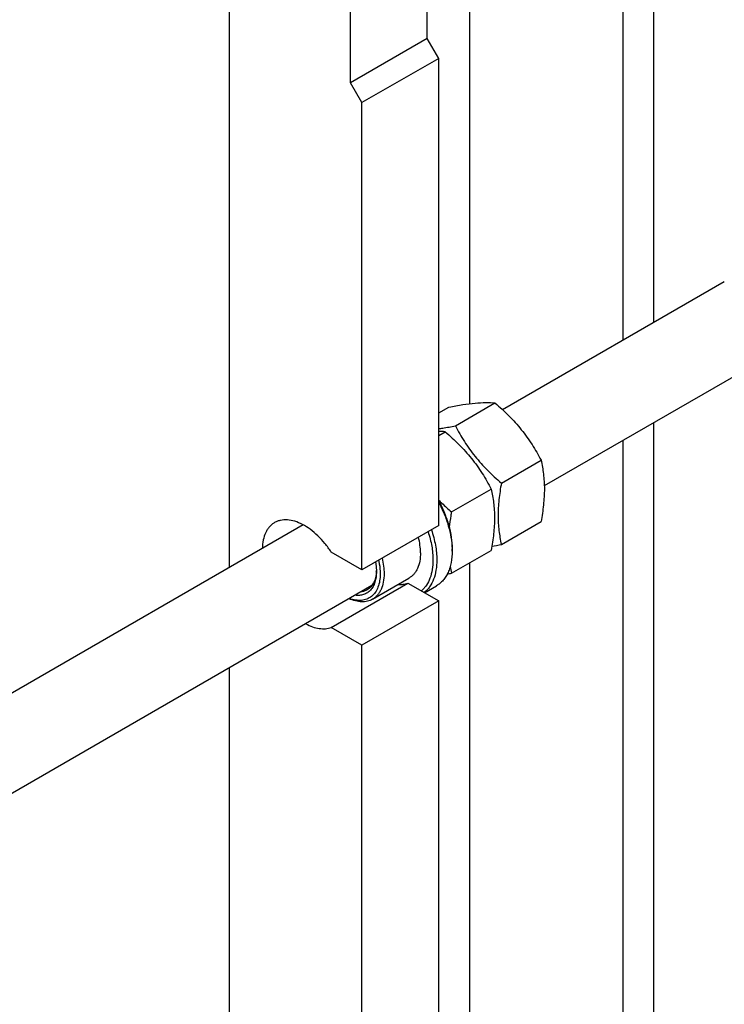
# Model space of a CAD drawing. Units: millimetres. Extents: x 0 to 2100, y -1 to 1485.
# Drawn here: x 1836 to 1966, y 924 to 1106 of the extents above; entities that cross this region are included whole.
import ezdxf

# ---------------------------------------------------------------- set-up
doc = ezdxf.new("R2010")
doc.units = ezdxf.units.MM
doc.header["$LTSCALE"] = 115.5
doc.layers.get('0').update_dxf_attribs({"linetype": 'CONTINUOUS'})

msp = doc.modelspace()

# ---------------------------------------------------------------- linework, layer by layer
at = {"color": 7, "linetype": 'Continuous'}
for p, q in [((1952.573, 1050.107), (1952.573, 1221.06)), ((1946.916, 1046.841), (1946.916, 1217.794)), ((1918.632, 1035.136), (1918.632, 1195.247)), ((1874.368, 1004.955), (1874.368, 1175.909)), ((1910.784, 1102.475), (1910.784, 1143.301)), ((1896.642, 1094.311), (1896.642, 1135.136)), ((1910.784, 1102.475), (1896.642, 1094.311)), ((1912.905, 1098.801), (1910.784, 1102.475)), ((1912.905, 1098.801), (1898.763, 1090.636)), ((1912.905, 1012.66), (1912.905, 1098.801)), ((1898.763, 1090.636), (1896.642, 1094.311)), ((1898.763, 1004.495), (1898.763, 1090.636)), ((1965.544, 1057.596), (1924.691, 1034.009)), ((1973.544, 1043.739), (1932.368, 1019.966)), ((1915.968, 1031.049), (1923.277, 1035.269)), ((1912.905, 1033.422), (1914.792, 1034.511)), ((1952.573, 860.678), (1952.573, 1031.632)), ((1912.905, 1029.281), (1914.085, 1029.962)), ((1946.916, 857.413), (1946.916, 1028.366)), ((1924.454, 1020.494), (1931.762, 1024.713)), ((1915.261, 1015.187), (1922.57, 1019.406)), ((1924.454, 1009.18), (1931.762, 1013.4)), ((1887.93, 1012.785), (1830.245, 979.481)), ((1912.905, 1012.66), (1898.763, 1004.495)), ((1898.763, 1004.495), (1893.094, 1007.769)), ((1915.261, 1003.873), (1922.57, 1008.092)), ((1915.373, 1008.402), (1915.374, 1008.373)), ((1915.38, 1008.374), (1915.38, 1007.965)), ((1918.632, 845.707), (1918.632, 1005.819)), ((1893.094, 993.888), (1907.236, 1002.053)), ((1900.706, 999.088), (1907.423, 1002.967)), ((1907.236, 1002.053), (1912.905, 998.78)), ((1900.585, 1001.617), (1819.416, 954.754)), ((1910.288, 1000.291), (1912.48, 1001.556)), ((1912.905, 998.78), (1898.763, 990.615)), ((1912.905, 823.232), (1912.905, 998.78)), ((1898.763, 990.615), (1893.094, 993.888)), ((1898.763, 815.067), (1898.763, 990.615)), ((1874.368, 815.527), (1874.368, 986.48))]:
    msp.add_line(p, q, dxfattribs=at)
for centre, radius, start, end in [((1912.516, 1012.519), 17.514, 84.86166, 88.72475), ((1901.77, 1007.963), 13.61, 0.01193, 1.72942), ((1909.695, 1085.548), 77.781, 279.62687, 280.93762), ((1894.14, 1004.588), 7.274, 356.85522, 358.48848), ((1898.966, 1088.339), 86.024, 280.3893, 280.91935), ((1940.405, 1009.639), 25.796, 190.14419, 192.91613)]:
    msp.add_arc(centre, radius, start, end, dxfattribs=at)
for points, knots in [([(1914.792, 1034.511), (1915.64, 1034.675), (1917.252, 1034.963), (1919.53, 1035.26), (1921.513, 1035.368), (1922.726, 1035.319), (1923.277, 1035.269)], [0, 0, 0, 0, 0.3034702, 0.5747059, 0.8058106, 1, 1, 1, 1]), ([(1923.277, 1035.269), (1924.157, 1034.514), (1925.439, 1033.341), (1927.028, 1031.665), (1928.141, 1030.359), (1929.17, 1029.002), (1930.422, 1027.148), (1931.25, 1025.695), (1931.762, 1024.713)], [0, 0, 0, 0, 0.2551599, 0.3819402, 0.5078546, 0.6326878, 0.7563175, 1, 1, 1, 1]), ([(1912.905, 1030.527), (1913.15, 1030.562), (1914.174, 1030.716), (1915.194, 1030.9), (1915.968, 1031.049)], [0, 0, 0, 0, 0.2391279, 1, 1, 1, 1]), ([(1914.085, 1029.962), (1914.965, 1029.207), (1916.247, 1028.034), (1917.836, 1026.358), (1918.949, 1025.051), (1919.978, 1023.695), (1921.229, 1021.841), (1922.057, 1020.388), (1922.57, 1019.406)], [0, 0, 0, 0, 0.2551599, 0.3819402, 0.5078546, 0.6326878, 0.7563175, 1, 1, 1, 1]), ([(1915.968, 1031.049), (1916.481, 1030.068), (1917.309, 1028.615), (1918.56, 1026.761), (1919.589, 1025.404), (1920.702, 1024.097), (1922.291, 1022.422), (1923.573, 1021.249), (1924.454, 1020.494)], [0, 0, 0, 0, 0.2436825, 0.3673122, 0.4921454, 0.6180598, 0.7448401, 1, 1, 1, 1]), ([(1931.762, 1024.713), (1931.954, 1023.872), (1932.187, 1022.575), (1932.347, 1020.798), (1932.403, 1018.895), (1932.25, 1016.411), (1931.946, 1014.416), (1931.762, 1013.4)], [0, 0, 0, 0, 0.2271496, 0.3461588, 0.4693448, 0.7280015, 1, 1, 1, 1]), ([(1924.454, 1020.494), (1924.27, 1019.477), (1923.966, 1017.482), (1923.813, 1014.998), (1923.868, 1013.095), (1924.029, 1011.319), (1924.261, 1010.021), (1924.454, 1009.18)], [0, 0, 0, 0, 0.2719985, 0.5306552, 0.6538412, 0.7728504, 1, 1, 1, 1]), ([(1922.57, 1019.406), (1922.762, 1018.565), (1922.995, 1017.267), (1923.155, 1015.491), (1923.211, 1013.588), (1923.058, 1011.104), (1922.754, 1009.109), (1922.57, 1008.092)], [0, 0, 0, 0, 0.2271496, 0.3461588, 0.4693448, 0.7280015, 1, 1, 1, 1]), ([(1912.905, 1017.35), (1913.094, 1017.163), (1913.859, 1016.42), (1914.654, 1015.708), (1915.261, 1015.187)], [0, 0, 0, 0, 0.2494551, 1, 1, 1, 1]), ([(1912.906, 1017.206), (1913.297, 1016.483), (1913.993, 1015.015), (1914.774, 1012.762), (1915.259, 1010.545), (1915.38, 1009.079), (1915.38, 1008.374)], [0, 0, 0, 0, 0.2663816, 0.5252551, 0.7712508, 1, 1, 1, 1]), ([(1912.906, 1016.954), (1913.277, 1016.254), (1913.942, 1014.836), (1914.703, 1012.661), (1915.2, 1010.515), (1915.351, 1009.092), (1915.373, 1008.402)], [0, 0, 0, 0, 0.2649164, 0.522856, 0.7691741, 1, 1, 1, 1]), ([(1915.261, 1015.187), (1915.218, 1014.948), (1915.054, 1014.005), (1914.918, 1013.056), (1914.838, 1012.346)], [0, 0, 0, 0, 0.2532554, 1, 1, 1, 1]), ([(1882.656, 1013.205), (1882.483, 1013.105), (1882.149, 1012.873), (1881.704, 1012.444), (1881.319, 1011.936), (1880.878, 1011.142), (1880.5, 1009.964), (1880.395, 1008.958), (1880.382, 1008.429)], [0, 0, 0, 0, 0.1089546, 0.2198169, 0.3343338, 0.45397, 0.7122719, 1, 1, 1, 1]), ([(1893.094, 1007.769), (1892.728, 1008.326), (1891.952, 1009.384), (1890.651, 1010.798), (1889.267, 1011.978), (1887.843, 1012.884), (1886.425, 1013.486), (1885.053, 1013.763), (1883.964, 1013.702), (1883.183, 1013.472), (1882.826, 1013.303), (1882.656, 1013.205)], [0, 0, 0, 0, 0.1563289, 0.3073454, 0.4500092, 0.5819508, 0.7018158, 0.8096949, 0.9076002, 0.9541809, 1, 1, 1, 1]), ([(1910.944, 1011.527), (1911.23, 1010.655), (1911.671, 1008.942), (1911.844, 1007.178), (1911.844, 1006.332)], [0, 0, 0, 0, 0.5204067, 1, 1, 1, 1]), ([(1911.562, 1011.885), (1911.876, 1010.954), (1912.36, 1009.124), (1912.552, 1007.236), (1912.552, 1006.332)], [0, 0, 0, 0, 0.5207793, 1, 1, 1, 1]), ([(1909.546, 1007.659), (1909.546, 1008.123), (1909.478, 1009.083), (1909.296, 1010.026), (1909.178, 1010.507)], [0, 0, 0, 0, 0.4836066, 1, 1, 1, 1]), ([(1909.546, 1007.659), (1909.546, 1007.14), (1909.468, 1006.152), (1909.125, 1004.991), (1908.709, 1004.208), (1908.342, 1003.709), (1907.915, 1003.289), (1907.592, 1003.064), (1907.423, 1002.967)], [0, 0, 0, 0, 0.2894008, 0.548294, 0.6677442, 0.7817699, 0.8919039, 1, 1, 1, 1]), ([(1915.38, 1007.965), (1915.38, 1007.256), (1915.297, 1006.214), (1914.977, 1004.905), (1914.651, 1004.032), (1914.236, 1003.252), (1913.734, 1002.571), (1913.151, 1001.997), (1912.71, 1001.689), (1912.48, 1001.556)], [0, 0, 0, 0, 0.289271, 0.4225366, 0.5484969, 0.6678934, 0.7818679, 0.8919524, 1, 1, 1, 1]), ([(1901.249, 1005.929), (1901.276, 1005.78), (1901.369, 1005.205), (1901.415, 1004.621), (1901.415, 1004.189)], [0, 0, 0, 0, 0.2594448, 1, 1, 1, 1]), ([(1901.825, 1006.263), (1901.873, 1006.05), (1902.039, 1005.233), (1902.122, 1004.397), (1902.122, 1003.781)], [0, 0, 0, 0, 0.2614134, 1, 1, 1, 1]), ([(1902.46, 1006.629), (1902.579, 1006.148), (1902.76, 1005.204), (1902.829, 1004.245), (1902.829, 1003.781)], [0, 0, 0, 0, 0.5163937, 1, 1, 1, 1]), ([(1911.844, 1006.332), (1911.844, 1005.734), (1911.765, 1004.591), (1911.367, 1002.996), (1910.798, 1001.846), (1910.215, 1001.09), (1909.887, 1000.768), (1909.715, 1000.622)], [0, 0, 0, 0, 0.2856408, 0.5451661, 0.7810017, 0.8921042, 1, 1, 1, 1]), ([(1912.552, 1006.332), (1912.552, 1005.697), (1912.465, 1004.484), (1912.031, 1002.796), (1911.411, 1001.587), (1910.778, 1000.801), (1910.421, 1000.47), (1910.234, 1000.32)], [0, 0, 0, 0, 0.2863684, 0.5458845, 0.7812582, 0.8921606, 1, 1, 1, 1]), ([(1901.415, 1004.189), (1901.415, 1003.845), (1901.374, 1003.184), (1901.171, 1002.251), (1900.833, 1001.437), (1900.363, 1000.763), (1899.769, 1000.247), (1899.067, 999.907), (1898.279, 999.753), (1897.733, 999.773), (1897.456, 999.81)], [0, 0, 0, 0, 0.1515063, 0.2908108, 0.4186472, 0.5371293, 0.6498234, 0.7613938, 0.8767395, 1, 1, 1, 1]), ([(1901.404, 1004.189), (1901.383, 1003.815), (1901.288, 1003.106), (1900.95, 1002.137), (1900.506, 1001.469), (1900.071, 1001.058), (1899.831, 1000.892), (1899.706, 1000.82)], [0, 0, 0, 0, 0.285956, 0.5437554, 0.7782742, 0.8900205, 1, 1, 1, 1]), ([(1902.122, 1003.781), (1902.122, 1003.34), (1902.062, 1002.496), (1901.761, 1001.322), (1901.256, 1000.334), (1900.555, 999.566), (1899.677, 999.056), (1898.663, 998.828), (1897.557, 998.88), (1896.817, 999.085), (1896.442, 999.223)], [0, 0, 0, 0, 0.1488523, 0.2837779, 0.4061722, 0.519622, 0.6297574, 0.743099, 0.8653048, 1, 1, 1, 1]), ([(1902.829, 1003.781), (1902.829, 1003.261), (1902.751, 1002.274), (1902.408, 1001.113), (1901.991, 1000.33), (1901.624, 999.831), (1901.197, 999.411), (1900.874, 999.185), (1900.706, 999.088)], [0, 0, 0, 0, 0.289401, 0.5482942, 0.6677443, 0.78177, 0.891904, 1, 1, 1, 1]), ([(1905.43, 1001.814), (1905.743, 1001.792), (1906.358, 1001.805), (1906.957, 1001.95), (1907.236, 1002.053)], [0, 0, 0, 0, 0.5137957, 1, 1, 1, 1]), ([(1899.706, 1000.82), (1899.536, 1000.723), (1899.17, 1000.561), (1898.778, 1000.478), (1898.578, 1000.456)], [0, 0, 0, 0, 0.4928024, 1, 1, 1, 1]), ([(1900.706, 999.088), (1900.416, 998.921), (1899.765, 998.665), (1898.686, 998.566), (1897.529, 998.738), (1896.765, 999.013), (1896.379, 999.186)], [0, 0, 0, 0, 0.2239688, 0.4599029, 0.7169036, 1, 1, 1, 1]), ([(1888.382, 994.571), (1888.79, 994.349), (1889.601, 993.978), (1890.841, 993.656), (1892.018, 993.605), (1892.757, 993.763), (1893.094, 993.888)], [0, 0, 0, 0, 0.284495, 0.543585, 0.7799787, 1, 1, 1, 1])]:
    msp.add_open_spline(points, degree=3, knots=knots, dxfattribs=at)

doc.saveas('drawing.dxf')
